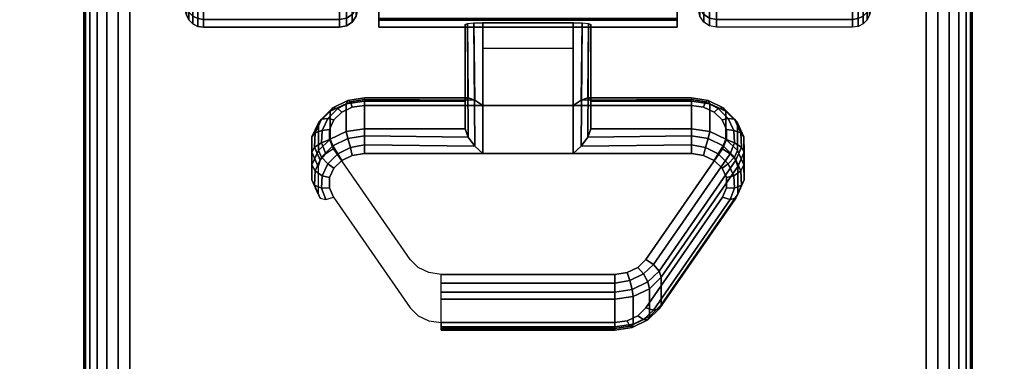
# Model space of a CAD drawing. Units: inches. Extents: x -0.2 to 72, y -24 to 0.
# Drawn here: x 11.6 to 14.3, y -5.1 to -4.1 of the extents above; entities that cross this region are included whole.
import ezdxf

# ---------------------------------------------------------------- set-up
doc = ezdxf.new("R2010")
doc.units = ezdxf.units.IN
doc.header["$MEASUREMENT"] = 0
for name, color, linetype in [('A-FURN-3-TABLE-LEG-CASTER-LOCK', 253, 'Continuous'), ('A-FURN-3-TABLE-LEG-CASTER-TREAD', 251, 'Continuous'), ('A-FURN-3-TABLE-LEG-CASTER-TRIM', 253, 'Continuous'), ('A-FURN-3-TABLE-LEG-FOOT', 253, 'Continuous'), ('A-FURN-3-TABLE-SURFACE-BOTTOM', 255, 'Continuous'), ('A-FURN-3-TABLE-SURFACE-EDGE', 255, 'Continuous'), ('A-FURN-3-TABLE-SURFACE-TOP-HPL-TFL', 255, 'Continuous')]:
    doc.layers.add(name, color=color, linetype=linetype)

msp = doc.modelspace()

# ---------------------------------------------------------------- linework, layer by layer
at = {"layer": 'A-FURN-3-TABLE-LEG-CASTER-LOCK'}
for points in [[(12.8228, -4.35, 1.1969), (12.8228, -4.4282, 1.3085), (12.8228, -4.1358, 1.5132), (12.8228, -4.1345, 1.3478)], [(13.1272, -4.3623, 1.1273), (12.8728, -4.3623, 1.1273), (12.8728, -4.129, 1.2907), (13.1272, -4.129, 1.2907)], [(12.8728, -4.4978, 1.3208), (13.1272, -4.4978, 1.3208), (13.1272, -4.1307, 1.5778), (12.8728, -4.1307, 1.5778)], [(13.1772, -4.4282, 1.3085), (13.1772, -4.35, 1.1969), (13.1772, -4.1345, 1.3478), (13.1772, -4.1358, 1.5132)], [(12.8728, -4.2012, 1.2401), (13.1272, -4.2012, 1.2401), (13.1272, -4.3623, 1.1273), (12.8728, -4.3623, 1.1273)], [(12.5398, -4.35, 1.1969), (12.5398, -4.4282, 1.3085), (12.8228, -4.4282, 1.3085), (12.8228, -4.35, 1.1969)], [(13.1772, -4.35, 1.1969), (13.1772, -4.4282, 1.3085), (13.4602, -4.4282, 1.3085), (13.4602, -4.35, 1.1969)], [(13.5907, -4.5336, 1.0684), (13.5907, -4.6117, 1.18), (13.375, -4.923, 0.962), (13.375, -4.8448, 0.8504)], [(13.2445, -4.9852, 0.9185), (12.7555, -4.9852, 0.9185), (12.7555, -4.9071, 0.8069), (13.2445, -4.9071, 0.8069)]]:
    msp.add_3dface(points, dxfattribs=at)
for points, invisible_edges in [([(13.4943, -4.3672, 1.1238), (13.5243, -4.3814, 1.1139), (12.4757, -4.3814, 1.1139), (12.5057, -4.3672, 1.1238)], 10), ([(13.4602, -4.3623, 1.1273), (13.4943, -4.3672, 1.1238), (12.5057, -4.3672, 1.1238), (12.5398, -4.3623, 1.1273)], 2), ([(13.5467, -4.403, 1.0988), (13.5586, -4.4296, 1.0801), (12.4414, -4.4296, 1.0801), (12.4533, -4.403, 1.0988)], 10), ([(13.5243, -4.3814, 1.1139), (13.5467, -4.403, 1.0988), (12.4533, -4.403, 1.0988), (12.4757, -4.3814, 1.1139)], 10), ([(13.5586, -4.4296, 1.0801), (13.5588, -4.458, 1.0603), (12.4412, -4.458, 1.0603), (12.4414, -4.4296, 1.0801)], 10), ([(13.5588, -4.458, 1.0603), (13.5472, -4.4847, 1.0416), (12.4528, -4.4847, 1.0416), (12.4412, -4.458, 1.0603)], 10), ([(13.5472, -4.4847, 1.0416), (13.3315, -4.7959, 0.8236), (12.6685, -4.7959, 0.8236), (12.4528, -4.4847, 1.0416)], 10), ([(12.5057, -4.5027, 1.3173), (12.4757, -4.5168, 1.3074), (13.5243, -4.5168, 1.3074), (13.4943, -4.5027, 1.3173)], 10), ([(12.5398, -4.4978, 1.3208), (12.5057, -4.5027, 1.3173), (13.4943, -4.5027, 1.3173), (13.4602, -4.4978, 1.3208)], 2), ([(12.4533, -4.5385, 1.2923), (12.4414, -4.5651, 1.2737), (13.5586, -4.5651, 1.2737), (13.5467, -4.5385, 1.2923)], 10), ([(12.4757, -4.5168, 1.3074), (12.4533, -4.5385, 1.2923), (13.5467, -4.5385, 1.2923), (13.5243, -4.5168, 1.3074)], 10), ([(12.4414, -4.5651, 1.2737), (12.4412, -4.5935, 1.2538), (13.5588, -4.5935, 1.2538), (13.5586, -4.5651, 1.2737)], 10), ([(12.4412, -4.5935, 1.2538), (12.4528, -4.6202, 1.2351), (13.5472, -4.6202, 1.2351), (13.5588, -4.5935, 1.2538)], 10), ([(12.4528, -4.6202, 1.2351), (12.6685, -4.9314, 1.0171), (13.3315, -4.9314, 1.0171), (13.5472, -4.6202, 1.2351)], 10), ([(13.3315, -4.7959, 0.8236), (13.3092, -4.818, 0.8082), (12.6908, -4.818, 0.8082), (12.6685, -4.7959, 0.8236)], 10), ([(13.3092, -4.818, 0.8082), (13.279, -4.8324, 0.7981), (12.721, -4.8324, 0.7981), (12.6908, -4.818, 0.8082)], 10), ([(13.279, -4.8324, 0.7981), (13.2445, -4.8374, 0.7946), (12.7555, -4.8374, 0.7946), (12.721, -4.8324, 0.7981)], 8), ([(12.6685, -4.9314, 1.0171), (12.6908, -4.9535, 1.0017), (13.3092, -4.9535, 1.0017), (13.3315, -4.9314, 1.0171)], 10), ([(12.6908, -4.9535, 1.0017), (12.721, -4.9679, 0.9916), (13.279, -4.9679, 0.9916), (13.3092, -4.9535, 1.0017)], 10), ([(12.721, -4.9679, 0.9916), (12.7555, -4.9729, 0.9881), (13.2445, -4.9729, 0.9881), (13.279, -4.9679, 0.9916)], 8)]:
    msp.add_3dface(points, dxfattribs=dict(at, invisible_edges=invisible_edges))
at = {"layer": 'A-FURN-3-TABLE-LEG-CASTER-TRIM', "invisible_edges": 10}
for points in [[(12.58, -1.2773, 1.6808), (12.58, -1.2576, 1.4286), (12.58, -4.1424, 1.4286), (12.58, -4.1227, 1.6808)], [(12.58, -1.2576, 1.4286), (12.58, -1.2822, 1.1768), (12.58, -4.1178, 1.1768), (12.58, -4.1424, 1.4286)], [(13.42, -4.1227, 1.6808), (13.42, -4.1424, 1.4286), (13.42, -1.2576, 1.4286), (13.42, -1.2773, 1.6808)], [(13.42, -4.1424, 1.4286), (13.42, -4.1178, 1.1768), (13.42, -1.2822, 1.1768), (13.42, -1.2576, 1.4286)], [(12.58, -1.3408, 1.9257), (12.58, -1.2773, 1.6808), (12.58, -4.1227, 1.6808), (12.58, -4.0592, 1.9257)], [(13.42, -4.0592, 1.9257), (13.42, -4.1227, 1.6808), (13.42, -1.2773, 1.6808), (13.42, -1.3408, 1.9257)]]:
    msp.add_3dface(points, dxfattribs=at)
at = {"layer": 'A-FURN-3-TABLE-SURFACE-BOTTOM'}
msp.add_3dface([(0.1181, -0.1181, 41.04), (71.8819, -0.1181, 41.04), (71.8819, -23.8819, 41.04), (0.1181, -23.8819, 41.04)], dxfattribs=at)
at = {"layer": 'A-FURN-3-TABLE-SURFACE-TOP-HPL-TFL'}
msp.add_3dface([(0.1181, -23.8819, 42.04), (71.8819, -23.8819, 42.04), (71.8819, -0.1181, 42.04), (0.1181, -0.1181, 42.04)], dxfattribs=at)

# ---------------------------------------------------------------- meshes
at = {"layer": 'A-FURN-3-TABLE-LEG-CASTER-LOCK'}
mesh = msp.add_polymesh((2, 4), dxfattribs=at)
for k, corner in enumerate([(12.8228, -4.1345, 1.3478), (12.8295, -4.1317, 1.3187), (12.8478, -4.1297, 1.2981), (12.8728, -4.129, 1.2907), (12.8228, -4.35, 1.1969), (12.8317, -4.341, 1.1686), (12.8507, -4.3472, 1.1442), (12.8728, -4.3623, 1.1273)]):
    mesh.set_mesh_vertex(divmod(k, 4), corner)
mesh = msp.add_polymesh((2, 4), dxfattribs=at)
for k, corner in enumerate([(12.8728, -4.1307, 1.5778), (12.8478, -4.1314, 1.5694), (12.8295, -4.1332, 1.5462), (12.8228, -4.1358, 1.5132), (12.8728, -4.4978, 1.3208), (12.8507, -4.4767, 1.3292), (12.8317, -4.4517, 1.3267), (12.8228, -4.4282, 1.3085)]):
    mesh.set_mesh_vertex(divmod(k, 4), corner)
mesh = msp.add_polymesh((2, 4), dxfattribs=at)
for k, corner in enumerate([(13.1772, -4.35, 1.1969), (13.1683, -4.341, 1.1686), (13.1493, -4.3472, 1.1442), (13.1272, -4.3623, 1.1273), (13.1772, -4.1345, 1.3478), (13.1705, -4.1317, 1.3187), (13.1522, -4.1297, 1.2981), (13.1272, -4.129, 1.2907)]):
    mesh.set_mesh_vertex(divmod(k, 4), corner)
mesh = msp.add_polymesh((2, 4), dxfattribs=at)
for k, corner in enumerate([(13.1272, -4.4978, 1.3208), (13.1493, -4.4767, 1.3292), (13.1683, -4.4517, 1.3267), (13.1772, -4.4282, 1.3085), (13.1272, -4.1307, 1.5778), (13.1522, -4.1314, 1.5694), (13.1705, -4.1332, 1.5462), (13.1772, -4.1358, 1.5132)]):
    mesh.set_mesh_vertex(divmod(k, 4), corner)
mesh = msp.add_polymesh((7, 4), dxfattribs=at)
for k, corner in enumerate([(12.5398, -4.35, 1.1969), (12.5398, -4.3412, 1.1726), (12.5398, -4.3457, 1.1471), (12.5398, -4.3623, 1.1273), (12.4886, -4.3574, 1.1918), (12.4926, -4.3485, 1.1675), (12.5005, -4.3523, 1.1425), (12.5057, -4.3672, 1.1238), (12.4436, -4.3786, 1.1769), (12.4505, -4.3693, 1.1529), (12.4647, -4.371, 1.1294), (12.4757, -4.3814, 1.1139), (12.4101, -4.4111, 1.1542), (12.4186, -4.4008, 1.1309), (12.4369, -4.399, 1.1098), (12.4533, -4.403, 1.0988), (12.3922, -4.451, 1.1262), (12.4009, -4.4391, 1.104), (12.4209, -4.4326, 1.0862), (12.4414, -4.4296, 1.0801), (12.3919, -4.4935, 1.0964), (12.3996, -4.4794, 1.0758), (12.4187, -4.4674, 1.0619), (12.4412, -4.458, 1.0603), (12.4093, -4.5336, 1.0684), (12.4151, -4.5165, 1.0498), (12.4311, -4.4986, 1.04), (12.4528, -4.4847, 1.0416)]):
    mesh.set_mesh_vertex(divmod(k, 4), corner)
mesh = msp.add_polymesh((2, 4), dxfattribs=at)
for k, corner in enumerate([(12.8228, -4.35, 1.1969), (12.8317, -4.341, 1.1686), (12.8507, -4.3472, 1.1442), (12.8728, -4.3623, 1.1273), (12.5398, -4.35, 1.1969), (12.5398, -4.3412, 1.1726), (12.5398, -4.3457, 1.1471), (12.5398, -4.3623, 1.1273)]):
    mesh.set_mesh_vertex(divmod(k, 4), corner)
mesh = msp.add_polymesh((2, 4), dxfattribs=at)
for k, corner in enumerate([(13.4602, -4.35, 1.1969), (13.4602, -4.3412, 1.1726), (13.4602, -4.3457, 1.1471), (13.4602, -4.3623, 1.1273), (13.1772, -4.35, 1.1969), (13.1683, -4.341, 1.1686), (13.1493, -4.3472, 1.1442), (13.1272, -4.3623, 1.1273)]):
    mesh.set_mesh_vertex(divmod(k, 4), corner)
mesh = msp.add_polymesh((7, 4), dxfattribs=at)
for k, corner in enumerate([(13.5907, -4.5336, 1.0684), (13.5849, -4.5165, 1.0498), (13.5689, -4.4986, 1.04), (13.5472, -4.4847, 1.0416), (13.6081, -4.4935, 1.0964), (13.6004, -4.4794, 1.0758), (13.5813, -4.4674, 1.0619), (13.5588, -4.458, 1.0603), (13.6078, -4.451, 1.1262), (13.5991, -4.4391, 1.104), (13.5791, -4.4326, 1.0862), (13.5586, -4.4296, 1.0801), (13.5899, -4.4111, 1.1542), (13.5814, -4.4008, 1.1309), (13.5631, -4.399, 1.1098), (13.5467, -4.403, 1.0988), (13.5564, -4.3786, 1.1769), (13.5495, -4.3693, 1.1529), (13.5353, -4.371, 1.1294), (13.5243, -4.3814, 1.1139), (13.5114, -4.3574, 1.1918), (13.5074, -4.3485, 1.1675), (13.4995, -4.3523, 1.1425), (13.4943, -4.3672, 1.1238), (13.4602, -4.35, 1.1969), (13.4602, -4.3412, 1.1726), (13.4602, -4.3457, 1.1471), (13.4602, -4.3623, 1.1273)]):
    mesh.set_mesh_vertex(divmod(k, 4), corner)
mesh = msp.add_polymesh((2, 7), dxfattribs=at)
for k, corner in enumerate([(12.5398, -4.35, 1.1969), (12.4886, -4.3574, 1.1918), (12.4436, -4.3786, 1.1769), (12.4101, -4.4111, 1.1542), (12.3922, -4.451, 1.1262), (12.3919, -4.4935, 1.0964), (12.4093, -4.5336, 1.0684), (12.5398, -4.4282, 1.3085), (12.4886, -4.4355, 1.3033), (12.4436, -4.4567, 1.2885), (12.4101, -4.4892, 1.2657), (12.3922, -4.5291, 1.2378), (12.3919, -4.5716, 1.208), (12.4093, -4.6117, 1.18)]):
    mesh.set_mesh_vertex(divmod(k, 7), corner)
mesh = msp.add_polymesh((2, 7), dxfattribs=at)
for k, corner in enumerate([(13.5907, -4.5336, 1.0684), (13.6081, -4.4935, 1.0964), (13.6078, -4.451, 1.1262), (13.5899, -4.4111, 1.1542), (13.5564, -4.3786, 1.1769), (13.5114, -4.3574, 1.1918), (13.4602, -4.35, 1.1969), (13.5907, -4.6117, 1.18), (13.6081, -4.5716, 1.208), (13.6078, -4.5291, 1.2378), (13.5899, -4.4892, 1.2657), (13.5564, -4.4567, 1.2885), (13.5114, -4.4355, 1.3033), (13.4602, -4.4282, 1.3085)]):
    mesh.set_mesh_vertex(divmod(k, 7), corner)
mesh = msp.add_polymesh((7, 4), dxfattribs=at)
for k, corner in enumerate([(12.5398, -4.4978, 1.3208), (12.5398, -4.4735, 1.3296), (12.5398, -4.448, 1.3251), (12.5398, -4.4282, 1.3085), (12.5057, -4.5027, 1.3173), (12.5005, -4.4801, 1.325), (12.4926, -4.4553, 1.32), (12.4886, -4.4355, 1.3033), (12.4757, -4.5168, 1.3074), (12.4647, -4.4988, 1.3119), (12.4505, -4.4761, 1.3055), (12.4436, -4.4567, 1.2885), (12.4533, -4.5385, 1.2923), (12.4369, -4.5268, 1.2923), (12.4186, -4.5076, 1.2834), (12.4101, -4.4892, 1.2657), (12.4414, -4.5651, 1.2737), (12.4209, -4.5604, 1.2688), (12.4009, -4.5459, 1.2566), (12.3922, -4.5291, 1.2378), (12.4412, -4.5935, 1.2538), (12.4187, -4.5952, 1.2444), (12.3996, -4.5862, 1.2284), (12.3919, -4.5716, 1.208), (12.4528, -4.6202, 1.2351), (12.4311, -4.6264, 1.2225), (12.4151, -4.6233, 1.2024), (12.4093, -4.6117, 1.18)]):
    mesh.set_mesh_vertex(divmod(k, 4), corner)
mesh = msp.add_polymesh((2, 4), dxfattribs=at)
for k, corner in enumerate([(12.5398, -4.4282, 1.3085), (12.5398, -4.448, 1.3251), (12.5398, -4.4735, 1.3296), (12.5398, -4.4978, 1.3208), (12.8228, -4.4282, 1.3085), (12.8317, -4.4517, 1.3267), (12.8507, -4.4767, 1.3292), (12.8728, -4.4978, 1.3208)]):
    mesh.set_mesh_vertex(divmod(k, 4), corner)
mesh = msp.add_polymesh((2, 4), dxfattribs=at)
for k, corner in enumerate([(13.4602, -4.4978, 1.3208), (13.4602, -4.4735, 1.3296), (13.4602, -4.448, 1.3251), (13.4602, -4.4282, 1.3085), (13.1272, -4.4978, 1.3208), (13.1493, -4.4767, 1.3292), (13.1683, -4.4517, 1.3267), (13.1772, -4.4282, 1.3085)]):
    mesh.set_mesh_vertex(divmod(k, 4), corner)
mesh = msp.add_polymesh((7, 4), dxfattribs=at)
for k, corner in enumerate([(13.5472, -4.6202, 1.2351), (13.5689, -4.6264, 1.2225), (13.5849, -4.6233, 1.2024), (13.5907, -4.6117, 1.18), (13.5588, -4.5935, 1.2538), (13.5813, -4.5952, 1.2444), (13.6004, -4.5862, 1.2284), (13.6081, -4.5716, 1.208), (13.5586, -4.5651, 1.2737), (13.5791, -4.5604, 1.2688), (13.5991, -4.5459, 1.2566), (13.6078, -4.5291, 1.2378), (13.5467, -4.5385, 1.2923), (13.5631, -4.5268, 1.2923), (13.5814, -4.5076, 1.2834), (13.5899, -4.4892, 1.2657), (13.5243, -4.5168, 1.3074), (13.5353, -4.4988, 1.3119), (13.5495, -4.4761, 1.3055), (13.5564, -4.4567, 1.2885), (13.4943, -4.5027, 1.3173), (13.4995, -4.4801, 1.325), (13.5074, -4.4553, 1.32), (13.5114, -4.4355, 1.3033), (13.4602, -4.4978, 1.3208), (13.4602, -4.4735, 1.3296), (13.4602, -4.448, 1.3251), (13.4602, -4.4282, 1.3085)]):
    mesh.set_mesh_vertex(divmod(k, 4), corner)
mesh = msp.add_polymesh((2, 4), dxfattribs=at)
for k, corner in enumerate([(13.375, -4.8448, 0.8504), (13.3692, -4.8278, 0.8319), (13.3533, -4.8099, 0.8221), (13.3315, -4.7959, 0.8236), (13.5907, -4.5336, 1.0684), (13.5849, -4.5165, 1.0498), (13.5689, -4.4986, 1.04), (13.5472, -4.4847, 1.0416)]):
    mesh.set_mesh_vertex(divmod(k, 4), corner)
mesh = msp.add_polymesh((2, 4), dxfattribs=at)
for k, corner in enumerate([(13.3315, -4.9314, 1.0171), (13.3533, -4.9377, 1.0046), (13.3692, -4.9346, 0.9844), (13.375, -4.923, 0.962), (13.5472, -4.6202, 1.2351), (13.5689, -4.6264, 1.2225), (13.5849, -4.6233, 1.2024), (13.5907, -4.6117, 1.18)]):
    mesh.set_mesh_vertex(divmod(k, 4), corner)
mesh = msp.add_polymesh((4, 4), dxfattribs=at)
for k, corner in enumerate([(13.2445, -4.9071, 0.8069), (13.2445, -4.8872, 0.7902), (13.2445, -4.8617, 0.7857), (13.2445, -4.8374, 0.7946), (13.2962, -4.8996, 0.8121), (13.2931, -4.8797, 0.7955), (13.2862, -4.8548, 0.7906), (13.279, -4.8324, 0.7981), (13.3415, -4.8779, 0.8273), (13.3372, -4.8587, 0.8102), (13.3253, -4.8361, 0.8037), (13.3092, -4.818, 0.8082), (13.375, -4.8448, 0.8504), (13.3692, -4.8278, 0.8319), (13.3533, -4.8099, 0.8221), (13.3315, -4.7959, 0.8236)]):
    mesh.set_mesh_vertex(divmod(k, 4), corner)
mesh = msp.add_polymesh((2, 4), dxfattribs=at)
for k, corner in enumerate([(12.7555, -4.9071, 0.8069), (12.7555, -4.8872, 0.7902), (12.7555, -4.8617, 0.7857), (12.7555, -4.8374, 0.7946), (13.2445, -4.9071, 0.8069), (13.2445, -4.8872, 0.7902), (13.2445, -4.8617, 0.7857), (13.2445, -4.8374, 0.7946)]):
    mesh.set_mesh_vertex(divmod(k, 4), corner)
mesh = msp.add_polymesh((2, 4), dxfattribs=at)
for k, corner in enumerate([(13.2445, -4.9071, 0.8069), (13.2962, -4.8996, 0.8121), (13.3415, -4.8779, 0.8273), (13.375, -4.8448, 0.8504), (13.2445, -4.9852, 0.9185), (13.2962, -4.9777, 0.9237), (13.3415, -4.9561, 0.9389), (13.375, -4.923, 0.962)]):
    mesh.set_mesh_vertex(divmod(k, 4), corner)
mesh = msp.add_polymesh((4, 4), dxfattribs=at)
for k, corner in enumerate([(13.2445, -4.9729, 0.9881), (13.2445, -4.9896, 0.9683), (13.2445, -4.994, 0.9428), (13.2445, -4.9852, 0.9185), (13.279, -4.9679, 0.9916), (13.2862, -4.9826, 0.9731), (13.2931, -4.9865, 0.9481), (13.2962, -4.9777, 0.9237), (13.3092, -4.9535, 1.0017), (13.3253, -4.9639, 0.9862), (13.3372, -4.9655, 0.9628), (13.3415, -4.9561, 0.9389), (13.3315, -4.9314, 1.0171), (13.3533, -4.9377, 1.0046), (13.3692, -4.9346, 0.9844), (13.375, -4.923, 0.962)]):
    mesh.set_mesh_vertex(divmod(k, 4), corner)
mesh = msp.add_polymesh((2, 4), dxfattribs=at)
for k, corner in enumerate([(12.7555, -4.9729, 0.9881), (12.7555, -4.9896, 0.9683), (12.7555, -4.994, 0.9428), (12.7555, -4.9852, 0.9185), (13.2445, -4.9729, 0.9881), (13.2445, -4.9896, 0.9683), (13.2445, -4.994, 0.9428), (13.2445, -4.9852, 0.9185)]):
    mesh.set_mesh_vertex(divmod(k, 4), corner)
at = {"layer": 'A-FURN-3-TABLE-LEG-CASTER-TREAD'}
mesh = msp.add_polymesh((9, 9), dxfattribs=at)
for k, corner in enumerate([(14.0662, -3.7075, 1.4425), (14.0432, -3.8083, 1.4425), (14.018, -3.9085, 1.4425), (13.9906, -4.0082, 1.4425), (13.9611, -4.1073, 1.4425), (13.9541, -4.1215, 1.4425), (13.943, -4.1328, 1.4425), (13.9289, -4.14, 1.4425), (13.9133, -4.1425, 1.4425), (14.0662, -3.6922, 1.2675), (14.0432, -3.7914, 1.25), (14.018, -3.8902, 1.2326), (13.9906, -3.9884, 1.2153), (13.9611, -4.0859, 1.1981), (13.9541, -4.0999, 1.1957), (13.943, -4.111, 1.1937), (13.9289, -4.1181, 1.1924), (13.9133, -4.1206, 1.192), (14.0662, -3.6467, 1.0979), (14.0432, -3.7414, 1.0634), (14.018, -3.8357, 1.0292), (13.9906, -3.9293, 0.9951), (13.9611, -4.0224, 0.9612), (13.9541, -4.0358, 0.9563), (13.943, -4.0463, 0.9525), (13.9289, -4.0532, 0.95), (13.9133, -4.0555, 0.9491), (14.0662, -3.5725, 0.9388), (14.0432, -3.6598, 0.8884), (14.018, -3.7466, 0.8382), (13.9906, -3.833, 0.7884), (13.9611, -3.9188, 0.7388), (13.9541, -3.931, 0.7318), (13.943, -3.9408, 0.7261), (13.9289, -3.9471, 0.7225), (13.9133, -3.9492, 0.7213), (14.0662, -3.4718, 0.7949), (14.0432, -3.549, 0.7301), (14.018, -3.6258, 0.6657), (13.9906, -3.7022, 0.6016), (13.9611, -3.7781, 0.5379), (13.9541, -3.7889, 0.5288), (13.943, -3.7976, 0.5215), (13.9289, -3.8031, 0.5169), (13.9133, -3.805, 0.5153), (14.0662, -3.3476, 0.6707), (14.0432, -3.4124, 0.5935), (14.018, -3.4768, 0.5167), (13.9906, -3.5409, 0.4403), (13.9611, -3.6046, 0.3644), (13.9541, -3.6137, 0.3536), (13.943, -3.621, 0.3449), (13.9289, -3.6256, 0.3394), (13.9133, -3.6272, 0.3375), (14.0662, -3.2037, 0.57), (14.0432, -3.2541, 0.4827), (14.018, -3.3043, 0.3959), (13.9906, -3.3541, 0.3095), (13.9611, -3.4037, 0.2237), (13.9541, -3.4107, 0.2115), (13.943, -3.4164, 0.2017), (13.9289, -3.42, 0.1954), (13.9133, -3.4212, 0.1933), (14.0662, -3.0446, 0.4958), (14.0432, -3.0791, 0.4011), (14.018, -3.1133, 0.3068), (13.9906, -3.1474, 0.2132), (13.9611, -3.1813, 0.1201), (13.9541, -3.1862, 0.1067), (13.943, -3.19, 0.0962), (13.9289, -3.1925, 0.0893), (13.9133, -3.1934, 0.087), (14.0662, -2.875, 0.4503), (14.0432, -2.8925, 0.3511), (14.018, -2.9099, 0.2523), (13.9906, -2.9272, 0.1541), (13.9611, -2.9444, 0.0566), (13.9541, -2.9468, 0.0426), (13.943, -2.9488, 0.0315), (13.9289, -2.9501, 0.0244), (13.9133, -2.9505, 0.0219)]):
    mesh.set_mesh_vertex(divmod(k, 9), corner)
mesh = msp.add_polymesh((9, 6), dxfattribs=at)
for k, corner in enumerate([(13.9133, -4.1425, 1.4425), (13.53, -4.1425, 1.4425), (13.5109, -4.1387, 1.4425), (13.4946, -4.1279, 1.4425), (13.4838, -4.1116, 1.4425), (13.48, -4.0925, 1.4425), (13.9133, -4.1206, 1.192), (13.53, -4.1206, 1.192), (13.5109, -4.1168, 1.1927), (13.4946, -4.1062, 1.1946), (13.4838, -4.0902, 1.1974), (13.48, -4.0713, 1.2007), (13.9133, -4.0555, 0.9491), (13.53, -4.0555, 0.9491), (13.5109, -4.0519, 0.9504), (13.4946, -4.0417, 0.9541), (13.4838, -4.0265, 0.9597), (13.48, -4.0085, 0.9662), (13.9133, -3.9492, 0.7213), (13.53, -3.9492, 0.7213), (13.5109, -3.9459, 0.7232), (13.4946, -3.9366, 0.7286), (13.4838, -3.9225, 0.7367), (13.48, -3.9059, 0.7463), (13.9133, -3.805, 0.5153), (13.53, -3.805, 0.5153), (13.5109, -3.8021, 0.5177), (13.4946, -3.7938, 0.5247), (13.4838, -3.7814, 0.5351), (13.48, -3.7667, 0.5474), (13.9133, -3.6272, 0.3375), (13.53, -3.6272, 0.3375), (13.5109, -3.6248, 0.3404), (13.4946, -3.6178, 0.3487), (13.4838, -3.6074, 0.3611), (13.48, -3.5951, 0.3758), (13.9133, -3.4212, 0.1933), (13.53, -3.4212, 0.1933), (13.5109, -3.4193, 0.1966), (13.4946, -3.4139, 0.2059), (13.4838, -3.4058, 0.22), (13.48, -3.3962, 0.2366), (13.9133, -3.1934, 0.087), (13.53, -3.1934, 0.087), (13.5109, -3.1921, 0.0906), (13.4946, -3.1884, 0.1008), (13.4838, -3.1828, 0.116), (13.48, -3.1763, 0.134), (13.9133, -2.9505, 0.0219), (13.53, -2.9505, 0.0219), (13.5109, -2.9498, 0.0257), (13.4946, -2.9479, 0.0363), (13.4838, -2.9451, 0.0523), (13.48, -2.9418, 0.0712)]):
    mesh.set_mesh_vertex(divmod(k, 6), corner)
mesh = msp.add_polymesh((9, 9), dxfattribs=at)
for k, corner in enumerate([(11.9338, -3.6467, 1.0979), (11.9568, -3.7414, 1.0634), (11.982, -3.8357, 1.0292), (12.0094, -3.9293, 0.9951), (12.0389, -4.0224, 0.9612), (12.0459, -4.0358, 0.9563), (12.057, -4.0463, 0.9525), (12.0711, -4.0532, 0.95), (12.0867, -4.0555, 0.9491), (11.9338, -3.6922, 1.2675), (11.9568, -3.7914, 1.25), (11.982, -3.8902, 1.2326), (12.0094, -3.9884, 1.2153), (12.0389, -4.0859, 1.1981), (12.0459, -4.0999, 1.1957), (12.057, -4.111, 1.1937), (12.0711, -4.1181, 1.1924), (12.0867, -4.1206, 1.192), (11.9338, -3.7075, 1.4425), (11.9568, -3.8083, 1.4425), (11.982, -3.9085, 1.4425), (12.0094, -4.0082, 1.4425), (12.0389, -4.1073, 1.4425), (12.0459, -4.1215, 1.4425), (12.057, -4.1328, 1.4425), (12.0711, -4.14, 1.4425), (12.0867, -4.1425, 1.4425), (11.9338, -3.6922, 1.6175), (11.9568, -3.7914, 1.635), (11.982, -3.8902, 1.6524), (12.0094, -3.9884, 1.6697), (12.0389, -4.0859, 1.6869), (12.0459, -4.0999, 1.6893), (12.057, -4.111, 1.6913), (12.0711, -4.1181, 1.6926), (12.0867, -4.1206, 1.693), (11.9338, -3.6467, 1.7871), (11.9568, -3.7414, 1.8216), (11.982, -3.8357, 1.8558), (12.0094, -3.9293, 1.8899), (12.0389, -4.0224, 1.9238), (12.0459, -4.0358, 1.9287), (12.057, -4.0463, 1.9325), (12.0711, -4.0532, 1.935), (12.0867, -4.0555, 1.9359), (11.9338, -3.5725, 1.9463), (11.9568, -3.6598, 1.9966), (11.982, -3.7466, 2.0468), (12.0094, -3.833, 2.0966), (12.0389, -3.9188, 2.1462), (12.0459, -3.931, 2.1532), (12.057, -3.9408, 2.1589), (12.0711, -3.9471, 2.1625), (12.0867, -3.9492, 2.1638), (11.9338, -3.4718, 2.0901), (11.9568, -3.549, 2.1549), (11.982, -3.6258, 2.2193), (12.0094, -3.7022, 2.2834), (12.0389, -3.7781, 2.3471), (12.0459, -3.7889, 2.3562), (12.057, -3.7976, 2.3635), (12.0711, -3.8031, 2.3681), (12.0867, -3.805, 2.3697), (11.9338, -3.3476, 2.2143), (11.9568, -3.4124, 2.2915), (11.982, -3.4768, 2.3683), (12.0094, -3.5409, 2.4447), (12.0389, -3.6046, 2.5206), (12.0459, -3.6137, 2.5314), (12.057, -3.621, 2.5401), (12.0711, -3.6256, 2.5456), (12.0867, -3.6272, 2.5475), (11.9338, -3.2037, 2.315), (11.9568, -3.2541, 2.4023), (11.982, -3.3043, 2.4891), (12.0094, -3.3541, 2.5755), (12.0389, -3.4037, 2.6613), (12.0459, -3.4107, 2.6735), (12.057, -3.4164, 2.6833), (12.0711, -3.42, 2.6896), (12.0867, -3.4212, 2.6917)]):
    mesh.set_mesh_vertex(divmod(k, 9), corner)
mesh = msp.add_polymesh((9, 6), dxfattribs=at)
for k, corner in enumerate([(12.0867, -4.0555, 0.9491), (12.47, -4.0555, 0.9491), (12.4891, -4.0519, 0.9504), (12.5054, -4.0417, 0.9541), (12.5162, -4.0265, 0.9597), (12.52, -4.0085, 0.9662), (12.0867, -4.1206, 1.192), (12.47, -4.1206, 1.192), (12.4891, -4.1168, 1.1927), (12.5054, -4.1062, 1.1946), (12.5162, -4.0902, 1.1974), (12.52, -4.0713, 1.2007), (12.0867, -4.1425, 1.4425), (12.47, -4.1425, 1.4425), (12.4891, -4.1387, 1.4425), (12.5054, -4.1279, 1.4425), (12.5162, -4.1116, 1.4425), (12.52, -4.0925, 1.4425), (12.0867, -4.1206, 1.693), (12.47, -4.1206, 1.693), (12.4891, -4.1168, 1.6923), (12.5054, -4.1062, 1.6904), (12.5162, -4.0902, 1.6876), (12.52, -4.0713, 1.6843), (12.0867, -4.0555, 1.9359), (12.47, -4.0555, 1.9359), (12.4891, -4.0519, 1.9346), (12.5054, -4.0417, 1.9309), (12.5162, -4.0265, 1.9253), (12.52, -4.0085, 1.9188), (12.0867, -3.9492, 2.1638), (12.47, -3.9492, 2.1638), (12.4891, -3.9459, 2.1618), (12.5054, -3.9366, 2.1564), (12.5162, -3.9225, 2.1483), (12.52, -3.9059, 2.1388), (12.0867, -3.805, 2.3697), (12.47, -3.805, 2.3697), (12.4891, -3.8021, 2.3673), (12.5054, -3.7938, 2.3603), (12.5162, -3.7814, 2.3499), (12.52, -3.7667, 2.3376), (12.0867, -3.6272, 2.5475), (12.47, -3.6272, 2.5475), (12.4891, -3.6248, 2.5446), (12.5054, -3.6178, 2.5363), (12.5162, -3.6074, 2.5239), (12.52, -3.5951, 2.5092), (12.0867, -3.4212, 2.6917), (12.47, -3.4212, 2.6917), (12.4891, -3.4193, 2.6884), (12.5054, -3.4139, 2.6791), (12.5162, -3.4058, 2.665), (12.52, -3.3962, 2.6484)]):
    mesh.set_mesh_vertex(divmod(k, 6), corner)
at = {"layer": 'A-FURN-3-TABLE-LEG-CASTER-TRIM'}
mesh = msp.add_polymesh((2, 27), dxfattribs=at)
for k, corner in enumerate([(12.58, -1.608, 0.5), (12.58, -1.4601, 0.7053), (12.58, -1.3504, 0.9332), (12.58, -1.2822, 1.1768), (12.58, -1.2576, 1.4286), (12.58, -1.2773, 1.6808), (12.58, -1.3408, 1.9257), (12.58, -1.4462, 2.1557), (12.58, -1.59, 2.3638), (12.58, -1.7681, 2.5435), (12.58, -1.9747, 2.6894), (12.58, -2.2037, 2.7969), (12.58, -2.448, 2.8628), (12.58, -2.7, 2.885), (12.58, -2.952, 2.8628), (12.58, -3.1963, 2.7969), (12.58, -3.4253, 2.6894), (12.58, -3.6319, 2.5435), (12.58, -3.81, 2.3638), (12.58, -3.9538, 2.1557), (12.58, -4.0592, 1.9257), (12.58, -4.1227, 1.6808), (12.58, -4.1424, 1.4286), (12.58, -4.1178, 1.1768), (12.58, -4.0496, 0.9332), (12.58, -3.9399, 0.7053), (12.58, -3.792, 0.5), (13.42, -1.608, 0.5), (13.42, -1.4601, 0.7053), (13.42, -1.3504, 0.9332), (13.42, -1.2822, 1.1768), (13.42, -1.2576, 1.4286), (13.42, -1.2773, 1.6808), (13.42, -1.3408, 1.9257), (13.42, -1.4462, 2.1557), (13.42, -1.59, 2.3638), (13.42, -1.7681, 2.5435), (13.42, -1.9747, 2.6894), (13.42, -2.2037, 2.7969), (13.42, -2.448, 2.8628), (13.42, -2.7, 2.885), (13.42, -2.952, 2.8628), (13.42, -3.1963, 2.7969), (13.42, -3.4253, 2.6894), (13.42, -3.6319, 2.5435), (13.42, -3.81, 2.3638), (13.42, -3.9538, 2.1557), (13.42, -4.0592, 1.9257), (13.42, -4.1227, 1.6808), (13.42, -4.1424, 1.4286), (13.42, -4.1178, 1.1768), (13.42, -4.0496, 0.9332), (13.42, -3.9399, 0.7053), (13.42, -3.792, 0.5)]):
    mesh.set_mesh_vertex(divmod(k, 27), corner)
at = {"layer": 'A-FURN-3-TABLE-LEG-FOOT'}
mesh = msp.add_polymesh((2, 29), dxfattribs=at)
for k, corner in enumerate([(14.12, -23, 4.5), (14.1536, -23, 4.4956), (14.185, -23, 4.4826), (14.2119, -23, 4.4619), (14.2326, -23, 4.435), (14.2456, -23, 4.4036), (14.25, -23, 4.37), (14.25, -23, 3.63), (14.2456, -23, 3.5964), (14.2326, -23, 3.565), (14.2119, -23, 3.5381), (14.185, -23, 3.5174), (14.1536, -23, 3.5044), (14.12, -23, 3.5), (11.88, -23, 3.5), (11.8464, -23, 3.5044), (11.815, -23, 3.5174), (11.7881, -23, 3.5381), (11.7674, -23, 3.565), (11.7544, -23, 3.5964), (11.75, -23, 3.63), (11.75, -23, 4.37), (11.7544, -23, 4.4036), (11.7674, -23, 4.435), (11.7881, -23, 4.4619), (11.815, -23, 4.4826), (11.8464, -23, 4.4956), (11.88, -23, 4.5), (14.12, -23, 4.5), (14.12, -1, 4.5), (14.1536, -1, 4.4956), (14.185, -1, 4.4826), (14.2119, -1, 4.4619), (14.2326, -1, 4.435), (14.2456, -1, 4.4036), (14.25, -1, 4.37), (14.25, -1, 3.63), (14.2456, -1, 3.5964), (14.2326, -1, 3.565), (14.2119, -1, 3.5381), (14.185, -1, 3.5174), (14.1536, -1, 3.5044), (14.12, -1, 3.5), (11.88, -1, 3.5), (11.8464, -1, 3.5044), (11.815, -1, 3.5174), (11.7881, -1, 3.5381), (11.7674, -1, 3.565), (11.7544, -1, 3.5964), (11.75, -1, 3.63), (11.75, -1, 4.37), (11.7544, -1, 4.4036), (11.7674, -1, 4.435), (11.7881, -1, 4.4619), (11.815, -1, 4.4826), (11.8464, -1, 4.4956), (11.88, -1, 4.5), (14.12, -1, 4.5)]):
    mesh.set_mesh_vertex(divmod(k, 29), corner)
at = {"layer": 'A-FURN-3-TABLE-SURFACE-EDGE'}
mesh = msp.add_polymesh((21, 10), dxfattribs=at)
for k, corner in enumerate([(0.1181, -0.1181, 41.04), (0.1181, -0.0729, 41.049), (0.1181, -0.0346, 41.0746), (0.1181, -0.009, 41.1129), (0.1181, 0, 41.1581), (0.1181, 0, 41.9219), (0.1181, -0.009, 41.9671), (0.1181, -0.0346, 42.0054), (0.1181, -0.0729, 42.031), (0.1181, -0.1181, 42.04), (71.8819, -0.1181, 41.04), (71.8819, -0.0729, 41.049), (71.8819, -0.0346, 41.0746), (71.8819, -0.009, 41.1129), (71.8819, 0, 41.1581), (71.8819, 0, 41.9219), (71.8819, -0.009, 41.9671), (71.8819, -0.0346, 42.0054), (71.8819, -0.0729, 42.031), (71.8819, -0.1181, 42.04), (71.8819, -0.1181, 41.04), (71.8992, -0.0764, 41.049), (71.9139, -0.041, 41.0746), (71.9236, -0.0173, 41.1129), (71.9271, -0.009, 41.1581), (71.9271, -0.009, 41.9219), (71.9236, -0.0173, 41.9671), (71.9139, -0.041, 42.0054), (71.8992, -0.0764, 42.031), (71.8819, -0.1181, 42.04), (71.8819, -0.1181, 41.04), (71.9139, -0.0861, 41.049), (71.9409, -0.0591, 41.0746), (71.959, -0.041, 41.1129), (71.9654, -0.0346, 41.1581), (71.9654, -0.0346, 41.9219), (71.959, -0.041, 41.9671), (71.9409, -0.0591, 42.0054), (71.9139, -0.0861, 42.031), (71.8819, -0.1181, 42.04), (71.8819, -0.1181, 41.04), (71.9236, -0.1008, 41.049), (71.959, -0.0861, 41.0746), (71.9827, -0.0764, 41.1129), (71.991, -0.0729, 41.1581), (71.991, -0.0729, 41.9219), (71.9827, -0.0764, 41.9671), (71.959, -0.0861, 42.0054), (71.9236, -0.1008, 42.031), (71.8819, -0.1181, 42.04), (71.8819, -0.1181, 41.04), (71.9271, -0.1181, 41.049), (71.9654, -0.1181, 41.0746), (71.991, -0.1181, 41.1129), (72, -0.1181, 41.1581), (72, -0.1181, 41.9219), (71.991, -0.1181, 41.9671), (71.9654, -0.1181, 42.0054), (71.9271, -0.1181, 42.031), (71.8819, -0.1181, 42.04), (71.8819, -23.8819, 41.04), (71.9271, -23.8819, 41.049), (71.9654, -23.8819, 41.0746), (71.991, -23.8819, 41.1129), (72, -23.8819, 41.1581), (72, -23.8819, 41.9219), (71.991, -23.8819, 41.9671), (71.9654, -23.8819, 42.0054), (71.9271, -23.8819, 42.031), (71.8819, -23.8819, 42.04), (71.8819, -23.8819, 41.04), (71.9236, -23.8992, 41.049), (71.959, -23.9139, 41.0746), (71.9827, -23.9236, 41.1129), (71.991, -23.9271, 41.1581), (71.991, -23.9271, 41.9219), (71.9827, -23.9236, 41.9671), (71.959, -23.9139, 42.0054), (71.9236, -23.8992, 42.031), (71.8819, -23.8819, 42.04), (71.8819, -23.8819, 41.04), (71.9139, -23.9139, 41.049), (71.9409, -23.9409, 41.0746), (71.959, -23.959, 41.1129), (71.9654, -23.9654, 41.1581), (71.9654, -23.9654, 41.9219), (71.959, -23.959, 41.9671), (71.9409, -23.9409, 42.0054), (71.9139, -23.9139, 42.031), (71.8819, -23.8819, 42.04), (71.8819, -23.8819, 41.04), (71.8992, -23.9236, 41.049), (71.9139, -23.959, 41.0746), (71.9236, -23.9827, 41.1129), (71.9271, -23.991, 41.1581), (71.9271, -23.991, 41.9219), (71.9236, -23.9827, 41.9671), (71.9139, -23.959, 42.0054), (71.8992, -23.9236, 42.031), (71.8819, -23.8819, 42.04), (71.8819, -23.8819, 41.04), (71.8819, -23.9271, 41.049), (71.8819, -23.9654, 41.0746), (71.8819, -23.991, 41.1129), (71.8819, -24, 41.1581), (71.8819, -24, 41.9219), (71.8819, -23.991, 41.9671), (71.8819, -23.9654, 42.0054), (71.8819, -23.9271, 42.031), (71.8819, -23.8819, 42.04), (0.1181, -23.8819, 41.04), (0.1181, -23.9271, 41.049), (0.1181, -23.9654, 41.0746), (0.1181, -23.991, 41.1129), (0.1181, -24, 41.1581), (0.1181, -24, 41.9219), (0.1181, -23.991, 41.9671), (0.1181, -23.9654, 42.0054), (0.1181, -23.9271, 42.031), (0.1181, -23.8819, 42.04), (0.1181, -23.8819, 41.04), (0.1008, -23.9236, 41.049), (0.0861, -23.959, 41.0746), (0.0764, -23.9827, 41.1129), (0.0729, -23.991, 41.1581), (0.0729, -23.991, 41.9219), (0.0764, -23.9827, 41.9671), (0.0861, -23.959, 42.0054), (0.1008, -23.9236, 42.031), (0.1181, -23.8819, 42.04), (0.1181, -23.8819, 41.04), (0.0861, -23.9139, 41.049), (0.0591, -23.9409, 41.0746), (0.041, -23.959, 41.1129), (0.0346, -23.9654, 41.1581), (0.0346, -23.9654, 41.9219), (0.041, -23.959, 41.9671), (0.0591, -23.9409, 42.0054), (0.0861, -23.9139, 42.031), (0.1181, -23.8819, 42.04), (0.1181, -23.8819, 41.04), (0.0764, -23.8992, 41.049), (0.041, -23.9139, 41.0746), (0.0173, -23.9236, 41.1129), (0.009, -23.9271, 41.1581), (0.009, -23.9271, 41.9219), (0.0173, -23.9236, 41.9671), (0.041, -23.9139, 42.0054), (0.0764, -23.8992, 42.031), (0.1181, -23.8819, 42.04), (0.1181, -23.8819, 41.04), (0.0729, -23.8819, 41.049), (0.0346, -23.8819, 41.0746), (0.009, -23.8819, 41.1129), (0, -23.8819, 41.1581), (0, -23.8819, 41.9219), (0.009, -23.8819, 41.9671), (0.0346, -23.8819, 42.0054), (0.0729, -23.8819, 42.031), (0.1181, -23.8819, 42.04), (0.1181, -0.1181, 41.04), (0.0729, -0.1181, 41.049), (0.0346, -0.1181, 41.0746), (0.009, -0.1181, 41.1129), (0, -0.1181, 41.1581), (0, -0.1181, 41.9219), (0.009, -0.1181, 41.9671), (0.0346, -0.1181, 42.0054), (0.0729, -0.1181, 42.031), (0.1181, -0.1181, 42.04), (0.1181, -0.1181, 41.04), (0.0764, -0.1008, 41.049), (0.041, -0.0861, 41.0746), (0.0173, -0.0764, 41.1129), (0.009, -0.0729, 41.1581), (0.009, -0.0729, 41.9219), (0.0173, -0.0764, 41.9671), (0.041, -0.0861, 42.0054), (0.0764, -0.1008, 42.031), (0.1181, -0.1181, 42.04), (0.1181, -0.1181, 41.04), (0.0861, -0.0861, 41.049), (0.0591, -0.0591, 41.0746), (0.041, -0.041, 41.1129), (0.0346, -0.0346, 41.1581), (0.0346, -0.0346, 41.9219), (0.041, -0.041, 41.9671), (0.0591, -0.0591, 42.0054), (0.0861, -0.0861, 42.031), (0.1181, -0.1181, 42.04), (0.1181, -0.1181, 41.04), (0.1008, -0.0764, 41.049), (0.0861, -0.041, 41.0746), (0.0764, -0.0173, 41.1129), (0.0729, -0.009, 41.1581), (0.0729, -0.009, 41.9219), (0.0764, -0.0173, 41.9671), (0.0861, -0.041, 42.0054), (0.1008, -0.0764, 42.031), (0.1181, -0.1181, 42.04), (0.1181, -0.1181, 41.04), (0.1181, -0.0729, 41.049), (0.1181, -0.0346, 41.0746), (0.1181, -0.009, 41.1129), (0.1181, 0, 41.1581), (0.1181, 0, 41.9219), (0.1181, -0.009, 41.9671), (0.1181, -0.0346, 42.0054), (0.1181, -0.0729, 42.031), (0.1181, -0.1181, 42.04)]):
    mesh.set_mesh_vertex(divmod(k, 10), corner)

doc.saveas('drawing.dxf')
